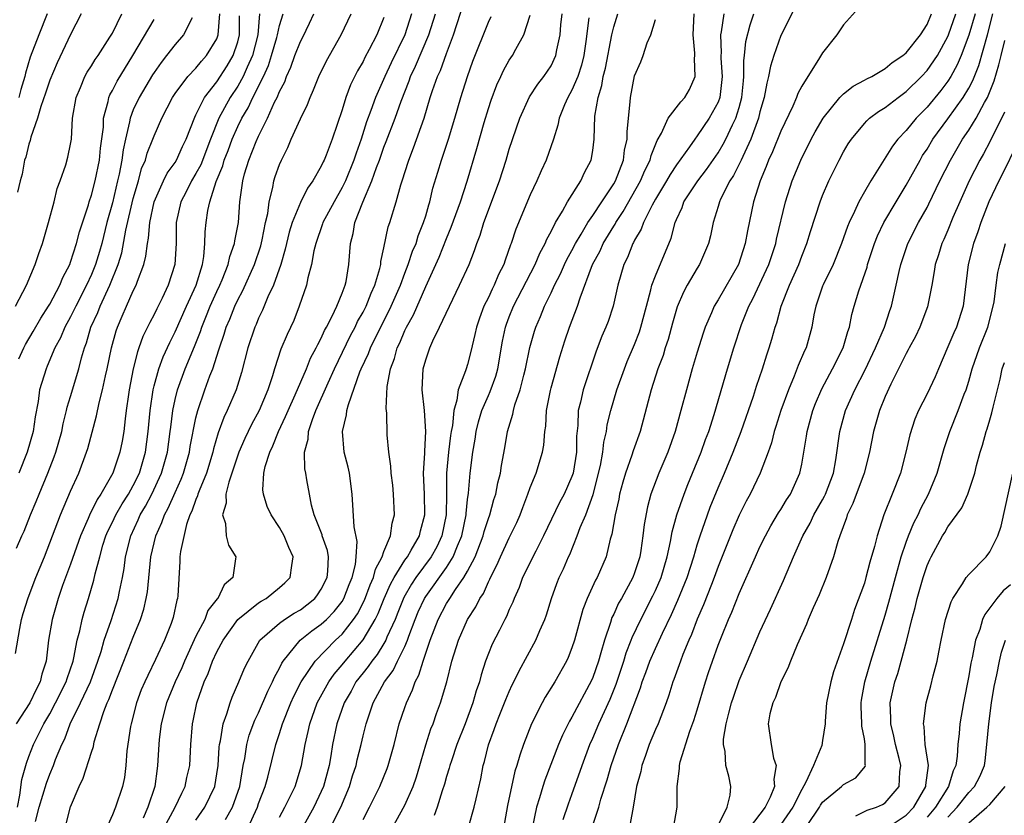
# Model space of a CAD drawing. Units: inches. Extents: x 2664000 to 2667000, y 1560000 to 1561272.
# Drawn here: x 2664800 to 2664894, y 1560650 to 1560726 of the extents above; entities that cross this region are included whole.
import ezdxf

# ---------------------------------------------------------------- set-up
doc = ezdxf.new("R2010")
doc.units = ezdxf.units.IN
doc.header["$MEASUREMENT"] = 0
doc.layers.add('LD26641560_2ft', color=153, linetype='Continuous')

msp = doc.modelspace()

# ---------------------------------------------------------------- linework, layer by layer
at = {"layer": 'LD26641560_2ft'}
for points, elevation in [([(2664817, 1560649.766), (2664817.852, 1560651), (2664818.794, 1560653), (2664819, 1560654.197), (2664819.121, 1560655), (2664819.234, 1560656.766), (2664819.267, 1560657), (2664819.356, 1560657.356), (2664819.597, 1560659), (2664819.96, 1560659.96), (2664820.263, 1560661), (2664820.458, 1560661.542), (2664821.112, 1560663), (2664821.663, 1560664.337), (2664821.99, 1560665), (2664823.12, 1560667), (2664825, 1560668.645), (2664825.493, 1560669), (2664826.416, 1560669.584), (2664827, 1560669.923), (2664827.617, 1560670.383), (2664828.373, 1560671), (2664828.649, 1560671.351), (2664829, 1560671.874), (2664829.564, 1560673), (2664829.625, 1560673.625), (2664829.687, 1560675), (2664829.584, 1560675.584), (2664829.099, 1560677), (2664829.083, 1560677.083), (2664828.329, 1560679), (2664828.059, 1560679.941), (2664827.884, 1560681), (2664827.625, 1560682.375), (2664827.525, 1560683), (2664827.427, 1560683.427), (2664827.384, 1560685), (2664827.731, 1560686.269), (2664827.767, 1560687), (2664828.153, 1560688.153), (2664828.495, 1560689), (2664829.655, 1560691.655), (2664830.265, 1560693), (2664831.806, 1560696.194), (2664832.237, 1560697), (2664832.477, 1560697.523), (2664833, 1560698.431), (2664833.29, 1560699), (2664833.766, 1560700.234), (2664834.121, 1560701), (2664834.603, 1560702.603), (2664834.688, 1560703), (2664834.709, 1560703.291), (2664835, 1560704.599), (2664835.408, 1560706.592), (2664835.555, 1560707), (2664836.166, 1560709), (2664836.609, 1560710.61), (2664836.819, 1560711.181), (2664837, 1560711.819), (2664837.369, 1560713), (2664837.844, 1560714.156), (2664838.842, 1560717), (2664839.435, 1560719), (2664839.643, 1560719.643), (2664840.129, 1560721), (2664840.418, 1560721.582), (2664841, 1560723.204), (2664841.672, 1560725), (2664843, 1560729.16)], 8768), ([(2664875.032, 1560729), (2664873, 1560724.942), (2664872.328, 1560723), (2664872.008, 1560721.992), (2664871.833, 1560721), (2664871.653, 1560720.347), (2664871.409, 1560719), (2664871, 1560717.619), (2664870.854, 1560717), (2664870.126, 1560715), (2664869.35, 1560713.35), (2664869.202, 1560713), (2664868.484, 1560711.516), (2664868.133, 1560711), (2664867.238, 1560709.238), (2664867.133, 1560709), (2664867, 1560708.536), (2664866.509, 1560707), (2664866.251, 1560705.749), (2664866.064, 1560705), (2664865.226, 1560703), (2664865, 1560702.64), (2664864.045, 1560701), (2664863.674, 1560700.326), (2664863.079, 1560698.921), (2664862.633, 1560697.367), (2664862.207, 1560695.793), (2664861.938, 1560695), (2664861.722, 1560694.278), (2664861.227, 1560693), (2664860.58, 1560691), (2664859.522, 1560687), (2664858.847, 1560685.153), (2664858.724, 1560684.724), (2664858.118, 1560683), (2664857.869, 1560682.131), (2664857.57, 1560681), (2664857.482, 1560680.518), (2664857.135, 1560679), (2664856.835, 1560677.165), (2664856.672, 1560676.672), (2664856.281, 1560675), (2664855.406, 1560673), (2664855.253, 1560672.747), (2664854.454, 1560671), (2664854.05, 1560669.95), (2664853.246, 1560667), (2664853, 1560666.261), (2664852.645, 1560665.355), (2664852.47, 1560665), (2664851.354, 1560663), (2664850.452, 1560661.548), (2664850.152, 1560661), (2664849.139, 1560659), (2664848.36, 1560657), (2664847.998, 1560656.002), (2664847.725, 1560655), (2664847.545, 1560654.455), (2664846.844, 1560651.156), (2664846.435, 1560649)], 8748), ([(2664799.72, 1560699), (2664800.768, 1560701), (2664801.604, 1560703), (2664801.951, 1560704.049), (2664802.297, 1560705), (2664802.891, 1560707), (2664803.42, 1560709), (2664803.723, 1560710.277), (2664804.002, 1560711), (2664804.537, 1560712.537), (2664804.742, 1560713.258), (2664805, 1560714.522), (2664805.074, 1560715), (2664805.191, 1560717), (2664805.523, 1560719), (2664805.94, 1560719.94), (2664806.376, 1560721), (2664806.593, 1560721.407), (2664807, 1560722.019), (2664807.366, 1560722.634), (2664807.629, 1560723), (2664808.764, 1560724.765), (2664809, 1560725.165), (2664809.894, 1560727)], 8792), ([(2664799.738, 1560665.738), (2664800.135, 1560668.135), (2664800.302, 1560669), (2664800.453, 1560669.547), (2664800.926, 1560671.074), (2664801.682, 1560673), (2664802.493, 1560675), (2664804.032, 1560679), (2664805, 1560681.265), (2664805.792, 1560683), (2664806.527, 1560685), (2664806.641, 1560685.359), (2664807.494, 1560688.506), (2664807.723, 1560689.724), (2664808.062, 1560691), (2664808.341, 1560692.341), (2664808.504, 1560693), (2664808.912, 1560695), (2664809.353, 1560696.647), (2664809.478, 1560697), (2664809.951, 1560698.049), (2664810.347, 1560699), (2664811, 1560700.458), (2664811.272, 1560701), (2664811.402, 1560701.402), (2664812.009, 1560703), (2664812.211, 1560703.789), (2664812.357, 1560705), (2664812.472, 1560705.528), (2664812.594, 1560707), (2664813.01, 1560709), (2664813.882, 1560711), (2664814.245, 1560711.755), (2664815, 1560712.771), (2664815.139, 1560713), (2664815.72, 1560714.28), (2664816.078, 1560715), (2664816.883, 1560717.117), (2664817, 1560717.316), (2664817.833, 1560719), (2664819, 1560720.475), (2664819.984, 1560722.016), (2664820.562, 1560723), (2664821, 1560724.309), (2664821.182, 1560725), (2664821.187, 1560726.813)], 8784), ([(2664823.085, 1560727), (2664822.92, 1560725), (2664822.416, 1560723), (2664821.897, 1560721.897), (2664821.514, 1560721), (2664821, 1560720.079), (2664820.288, 1560719), (2664819.186, 1560717), (2664818.38, 1560715), (2664817.454, 1560712.546), (2664817, 1560711.707), (2664816.569, 1560711), (2664816.057, 1560709.943), (2664815.559, 1560709), (2664815.115, 1560707), (2664815.108, 1560705), (2664814.983, 1560703), (2664814.338, 1560701), (2664813.762, 1560699.762), (2664813.252, 1560698.748), (2664813, 1560698.21), (2664812.581, 1560697.419), (2664811.921, 1560696.08), (2664811.546, 1560695), (2664811.39, 1560694.61), (2664810.979, 1560693), (2664810.606, 1560691), (2664810.528, 1560690.528), (2664810.332, 1560689), (2664810.213, 1560688.213), (2664810.083, 1560687), (2664809.929, 1560686.071), (2664809.716, 1560685), (2664809.05, 1560683), (2664807.896, 1560681), (2664807.528, 1560680.472), (2664807, 1560679.376), (2664806.861, 1560679.139), (2664806.675, 1560678.675), (2664805.937, 1560677), (2664805, 1560674.291), (2664804.236, 1560672.236), (2664803.803, 1560671), (2664803.222, 1560669), (2664802.894, 1560667), (2664802.655, 1560665), (2664802.262, 1560663.737), (2664802.102, 1560663), (2664801.708, 1560662.292), (2664801.086, 1560661), (2664799.775, 1560659)], 8782), ([(2664799.827, 1560675.827), (2664800.331, 1560677), (2664800.543, 1560677.457), (2664801.159, 1560679), (2664801.708, 1560680.292), (2664801.989, 1560681), (2664802.823, 1560683), (2664803.442, 1560684.558), (2664803.59, 1560685), (2664804.157, 1560687), (2664804.287, 1560687.713), (2664804.619, 1560689), (2664804.681, 1560689.319), (2664805, 1560690.343), (2664805.791, 1560693), (2664806.037, 1560694.037), (2664806.318, 1560695), (2664806.517, 1560695.483), (2664806.945, 1560697), (2664807.601, 1560698.399), (2664807.827, 1560699), (2664808.771, 1560701), (2664809.564, 1560703), (2664809.891, 1560704.109), (2664810.294, 1560706.294), (2664811, 1560709.324), (2664811.488, 1560711), (2664811.803, 1560712.197), (2664812.161, 1560713), (2664812.332, 1560713.668), (2664812.886, 1560715), (2664813, 1560715.316), (2664813.732, 1560717), (2664814.753, 1560719), (2664815, 1560719.367), (2664816.237, 1560721), (2664817, 1560721.803), (2664817.529, 1560722.471), (2664818.021, 1560723), (2664819, 1560724.622), (2664819.141, 1560725), (2664819.275, 1560727)], 8786), ([(2664799.908, 1560651), (2664800.152, 1560652.151), (2664800.334, 1560653.666), (2664800.77, 1560655.23), (2664801, 1560655.856), (2664801.438, 1560657), (2664801.851, 1560657.851), (2664802.432, 1560659), (2664803, 1560659.954), (2664803.566, 1560661), (2664804.568, 1560663), (2664804.657, 1560663.343), (2664805.235, 1560665), (2664805.319, 1560665.319), (2664805.641, 1560667), (2664805.888, 1560667.888), (2664806.12, 1560669), (2664806.314, 1560669.686), (2664806.726, 1560671), (2664807.237, 1560672.763), (2664807.361, 1560673.361), (2664807.787, 1560675), (2664808.102, 1560676.102), (2664808.384, 1560677), (2664808.566, 1560677.434), (2664809, 1560678.31), (2664809.322, 1560679), (2664809.933, 1560680.067), (2664810.533, 1560681), (2664811, 1560681.823), (2664811.584, 1560683), (2664812.171, 1560685), (2664812.437, 1560687), (2664812.623, 1560689), (2664812.914, 1560691), (2664813, 1560691.352), (2664813.445, 1560693), (2664813.86, 1560694.14), (2664814.488, 1560695.512), (2664815, 1560696.529), (2664816.087, 1560699), (2664817.022, 1560701.021), (2664817.618, 1560703), (2664817.766, 1560703.766), (2664817.868, 1560705), (2664817.884, 1560706.116), (2664817.985, 1560707), (2664818.148, 1560708.148), (2664818.327, 1560709), (2664818.933, 1560710.933), (2664819.574, 1560712.426), (2664819.717, 1560713), (2664820.081, 1560713.919), (2664820.466, 1560715), (2664821, 1560716.214), (2664821.387, 1560717), (2664821.995, 1560718.005), (2664822.452, 1560719), (2664823.458, 1560721), (2664823.943, 1560722.057), (2664824.247, 1560723), (2664824.738, 1560724.738), (2664824.809, 1560725), (2664825, 1560725.895), (2664825.341, 1560727)], 8780), ([(2664806.023, 1560727), (2664805, 1560725.018), (2664803.704, 1560722.296), (2664803, 1560720.637), (2664802.591, 1560719.409), (2664802.138, 1560718.138), (2664801.826, 1560717), (2664801.195, 1560715.195), (2664801.127, 1560714.872), (2664801, 1560714.522), (2664800.713, 1560713.287), (2664800.598, 1560713), (2664800.352, 1560711.648), (2664800.161, 1560711), (2664799.918, 1560709.917)], 8794), ([(2664802.749, 1560727), (2664801.945, 1560725), (2664801.143, 1560722.857), (2664800.684, 1560721.316), (2664800.626, 1560721), (2664800.24, 1560719.76), (2664800.058, 1560719)], 8796), ([(2664801.631, 1560649.631), (2664801.995, 1560651), (2664802.684, 1560653.316), (2664803, 1560654.161), (2664803.353, 1560655), (2664803.566, 1560655.566), (2664804.162, 1560657), (2664804.442, 1560657.558), (2664804.964, 1560659), (2664805.95, 1560661), (2664806.898, 1560663), (2664807.616, 1560665), (2664807.921, 1560665.921), (2664808.223, 1560667), (2664808.878, 1560668.877), (2664809.544, 1560671), (2664809.667, 1560671.667), (2664809.954, 1560673), (2664810.118, 1560673.882), (2664810.257, 1560675), (2664810.76, 1560677), (2664811.474, 1560678.525), (2664811.671, 1560679), (2664812.167, 1560679.833), (2664812.784, 1560681), (2664813.712, 1560683), (2664814.267, 1560685), (2664814.544, 1560687), (2664814.582, 1560687.418), (2664814.785, 1560689), (2664815, 1560690.043), (2664815.231, 1560691), (2664815.978, 1560693), (2664816.868, 1560695.132), (2664817.43, 1560696.57), (2664817.559, 1560697), (2664817.934, 1560697.934), (2664818.373, 1560699), (2664819, 1560700.388), (2664819.294, 1560701), (2664819.512, 1560701.512), (2664820.093, 1560703), (2664820.241, 1560703.759), (2664820.705, 1560705), (2664820.733, 1560705.267), (2664821.077, 1560707), (2664821.21, 1560709), (2664821.478, 1560711), (2664821.661, 1560711.661), (2664822.079, 1560713), (2664822.77, 1560714.77), (2664823, 1560715.29), (2664823.854, 1560717), (2664824.528, 1560718.528), (2664824.772, 1560719), (2664825, 1560719.553), (2664825.5, 1560720.5), (2664825.671, 1560721), (2664826.093, 1560721.907), (2664826.481, 1560723), (2664827, 1560724.352), (2664827.225, 1560724.775), (2664827.888, 1560726.112), (2664828.295, 1560727)], 8778), ([(2664804.577, 1560649.423), (2664805, 1560651.034), (2664805.809, 1560653), (2664806.211, 1560653.789), (2664807, 1560656.276), (2664807.185, 1560656.815), (2664807.271, 1560657.271), (2664807.789, 1560659), (2664808.169, 1560660.169), (2664808.511, 1560661), (2664808.675, 1560661.325), (2664809, 1560662.244), (2664810.103, 1560665), (2664811, 1560667.299), (2664811.691, 1560669), (2664812.013, 1560669.987), (2664812.239, 1560671), (2664812.358, 1560671.642), (2664812.69, 1560675), (2664813.15, 1560677), (2664813.732, 1560678.268), (2664813.977, 1560679), (2664814.343, 1560679.657), (2664815, 1560681.162), (2664815.576, 1560682.424), (2664815.798, 1560683), (2664816.376, 1560685), (2664816.457, 1560685.543), (2664817, 1560688.296), (2664817.167, 1560689), (2664817.849, 1560691), (2664818.337, 1560692.337), (2664818.605, 1560693), (2664819.198, 1560694.802), (2664819.244, 1560695), (2664819.697, 1560696.303), (2664819.896, 1560697), (2664820.234, 1560697.766), (2664820.718, 1560699), (2664821, 1560699.599), (2664821.497, 1560700.503), (2664822.608, 1560703), (2664823.214, 1560704.786), (2664823.347, 1560705.347), (2664823.672, 1560707), (2664823.872, 1560707.872), (2664824.003, 1560709), (2664824.367, 1560710.367), (2664824.468, 1560711), (2664824.595, 1560711.405), (2664825, 1560712.563), (2664825.187, 1560713), (2664825.794, 1560714.205), (2664826.132, 1560715), (2664827, 1560716.935), (2664827.674, 1560718.326), (2664827.924, 1560719), (2664828.267, 1560719.733), (2664828.779, 1560721), (2664829.507, 1560722.493), (2664830.919, 1560725), (2664831.852, 1560727)], 8776), ([(2664837.652, 1560727), (2664837.004, 1560725), (2664835.689, 1560722.31), (2664835.074, 1560721), (2664834.184, 1560719), (2664833.739, 1560717.739), (2664833.335, 1560716.664), (2664832.822, 1560715), (2664832.334, 1560713.666), (2664832.128, 1560713), (2664831.312, 1560711), (2664831, 1560710.351), (2664830.228, 1560709), (2664829.163, 1560707), (2664829.13, 1560706.87), (2664828.476, 1560705), (2664828.298, 1560704.298), (2664828.077, 1560703), (2664827.727, 1560701.727), (2664827.582, 1560701), (2664826.893, 1560699), (2664826.36, 1560697.64), (2664825.722, 1560696.278), (2664825.134, 1560694.866), (2664824.524, 1560693), (2664824.328, 1560692.328), (2664823.879, 1560691), (2664823.044, 1560689), (2664822.328, 1560687.672), (2664821.685, 1560686.315), (2664821.111, 1560685), (2664820.444, 1560683), (2664820.141, 1560682.141), (2664819.871, 1560681), (2664819.887, 1560680.113), (2664819.55, 1560679), (2664819.825, 1560678.175), (2664819.901, 1560677), (2664820.12, 1560676.12), (2664820.807, 1560675), (2664820.798, 1560674.798), (2664820.52, 1560673), (2664819.688, 1560672.312), (2664819.082, 1560671), (2664819.038, 1560670.962), (2664818.149, 1560669.851), (2664817.857, 1560669), (2664817, 1560667.397), (2664815.893, 1560665), (2664815.641, 1560664.359), (2664815.022, 1560663), (2664814.197, 1560661), (2664813.677, 1560659), (2664813.481, 1560657.481), (2664813.435, 1560657), (2664813.329, 1560655), (2664813.274, 1560654.726), (2664813.075, 1560653), (2664812.4, 1560651), (2664811.953, 1560649.953)], 8772), ([(2664813.941, 1560649), (2664815.007, 1560651), (2664815.636, 1560652.364), (2664815.98, 1560653), (2664816.144, 1560653.856), (2664816.41, 1560655), (2664816.508, 1560657), (2664816.663, 1560659), (2664816.732, 1560659.268), (2664817.09, 1560661), (2664817.798, 1560663), (2664818.173, 1560663.826), (2664818.588, 1560665), (2664819, 1560665.872), (2664819.609, 1560667), (2664821.019, 1560668.981), (2664823, 1560670.571), (2664823.258, 1560670.741), (2664823.728, 1560671), (2664825, 1560672.036), (2664825.51, 1560672.49), (2664826.018, 1560673), (2664826.171, 1560674.171), (2664826.316, 1560675), (2664825.888, 1560675.888), (2664825.437, 1560677), (2664825, 1560677.787), (2664824.195, 1560679), (2664823.809, 1560679.809), (2664823.457, 1560681), (2664823.405, 1560681.405), (2664823.509, 1560683), (2664823.633, 1560683.633), (2664824.067, 1560685), (2664824.378, 1560685.622), (2664824.899, 1560687), (2664825.585, 1560688.415), (2664825.818, 1560689), (2664826.496, 1560690.496), (2664827.583, 1560693), (2664827.985, 1560694.015), (2664828.522, 1560695), (2664828.66, 1560695.34), (2664829, 1560695.944), (2664829.318, 1560696.683), (2664829.5, 1560697), (2664830.049, 1560698.05), (2664830.48, 1560699), (2664831, 1560700.238), (2664831.29, 1560701), (2664831.374, 1560701.374), (2664831.64, 1560703), (2664831.786, 1560705), (2664832.045, 1560705.955), (2664832.228, 1560707), (2664832.969, 1560708.969), (2664833.834, 1560711), (2664834.275, 1560712.276), (2664834.565, 1560713), (2664835, 1560714.23), (2664835.225, 1560714.775), (2664836.071, 1560717), (2664836.635, 1560718.635), (2664837.411, 1560720.589), (2664837.543, 1560721), (2664838.021, 1560721.979), (2664839.311, 1560725), (2664839.922, 1560727)], 8770), ([(2664821.971, 1560649), (2664822.884, 1560651), (2664823, 1560651.348), (2664823.639, 1560653), (2664823.89, 1560653.89), (2664824.645, 1560657), (2664825, 1560658.079), (2664825.28, 1560659), (2664826.081, 1560661), (2664826.365, 1560661.635), (2664827.072, 1560663), (2664828.425, 1560665), (2664830.368, 1560667), (2664831, 1560667.595), (2664832.1, 1560669), (2664832.462, 1560669.538), (2664833.155, 1560670.845), (2664833.686, 1560672.314), (2664833.999, 1560673), (2664834.182, 1560673.818), (2664834.827, 1560675), (2664835, 1560675.503), (2664835.641, 1560677), (2664835.78, 1560678.22), (2664836.016, 1560679), (2664835.925, 1560681), (2664835.841, 1560681.841), (2664835.697, 1560683), (2664835.669, 1560683.669), (2664835.471, 1560685), (2664835.324, 1560686.676), (2664835.266, 1560688.734), (2664835.211, 1560689.211), (2664835.302, 1560691.302), (2664835.613, 1560693), (2664836.01, 1560693.99), (2664836.267, 1560695), (2664836.518, 1560695.482), (2664837, 1560696.653), (2664837.167, 1560697), (2664837.831, 1560698.169), (2664839, 1560700.875), (2664840.296, 1560703.704), (2664841, 1560705.495), (2664841.447, 1560706.553), (2664842.317, 1560709), (2664842.979, 1560710.978), (2664843.903, 1560714.097), (2664844.605, 1560716.605), (2664845, 1560717.932), (2664845.263, 1560718.737), (2664845.8, 1560720.2), (2664846.185, 1560721), (2664846.434, 1560721.566), (2664847, 1560722.552), (2664847.306, 1560723), (2664847.627, 1560723.627), (2664848.391, 1560725), (2664849, 1560726.884)], 8764), ([(2664825, 1560650.052), (2664825.511, 1560651), (2664826.028, 1560652.028), (2664826.494, 1560653), (2664827.106, 1560655), (2664827.449, 1560657), (2664827.744, 1560658.255), (2664827.89, 1560659), (2664828.623, 1560661), (2664829.727, 1560663), (2664830.251, 1560663.75), (2664831, 1560664.633), (2664831.282, 1560665), (2664833, 1560667.036), (2664834.166, 1560669), (2664834.446, 1560669.554), (2664835.038, 1560671), (2664835.624, 1560672.376), (2664835.973, 1560673), (2664837, 1560674.665), (2664837.243, 1560675), (2664837.612, 1560675.612), (2664838.408, 1560677), (2664838.511, 1560677.489), (2664838.93, 1560679), (2664838.899, 1560681), (2664838.804, 1560683), (2664838.911, 1560684.911), (2664838.906, 1560685.094), (2664839.025, 1560687), (2664838.888, 1560689), (2664838.672, 1560691), (2664838.772, 1560693), (2664839, 1560693.858), (2664839.379, 1560695), (2664839.671, 1560695.671), (2664840.335, 1560697), (2664841.271, 1560699), (2664842.247, 1560701), (2664843.146, 1560703), (2664843.673, 1560704.327), (2664843.888, 1560705), (2664844.203, 1560705.797), (2664844.567, 1560707), (2664846.057, 1560711), (2664846.696, 1560713), (2664847, 1560714.046), (2664848.003, 1560717), (2664848.936, 1560719.064), (2664849.73, 1560720.27), (2664850.309, 1560721), (2664851, 1560722.022), (2664851.465, 1560723), (2664851.552, 1560723.552), (2664851.859, 1560725), (2664851.943, 1560725.943), (2664852.067, 1560727)], 8762), ([(2664829.855, 1560649), (2664830.869, 1560651), (2664831.706, 1560653), (2664832.001, 1560653.999), (2664832.334, 1560655), (2664832.448, 1560655.552), (2664832.816, 1560657), (2664833, 1560657.832), (2664833.288, 1560659), (2664833.981, 1560661), (2664835.062, 1560663), (2664835.892, 1560664.108), (2664836.306, 1560665), (2664837, 1560666.408), (2664837.252, 1560667), (2664837.381, 1560667.381), (2664837.991, 1560669), (2664838.293, 1560669.708), (2664838.877, 1560671), (2664839, 1560671.194), (2664841, 1560673.971), (2664841.642, 1560675), (2664842.029, 1560676.029), (2664842.443, 1560677), (2664842.861, 1560679), (2664842.863, 1560679.137), (2664843, 1560680.465), (2664843.081, 1560681.081), (2664843.244, 1560683), (2664843.504, 1560685), (2664843.734, 1560686.266), (2664843.842, 1560687), (2664844.068, 1560687.932), (2664844.388, 1560689), (2664845, 1560690.436), (2664845.179, 1560690.821), (2664845.703, 1560692.297), (2664845.893, 1560693), (2664846.357, 1560695.643), (2664846.638, 1560697), (2664846.727, 1560697.273), (2664847, 1560697.976), (2664847.413, 1560699), (2664849.486, 1560703), (2664849.924, 1560704.076), (2664850.439, 1560705), (2664850.59, 1560705.41), (2664851, 1560706.149), (2664851.434, 1560707), (2664852.107, 1560708.107), (2664852.588, 1560709), (2664853.837, 1560711), (2664854.205, 1560711.795), (2664854.848, 1560713), (2664855, 1560713.915), (2664855.143, 1560715), (2664855.194, 1560717.194), (2664855.496, 1560719), (2664855.873, 1560720.127), (2664856.003, 1560721), (2664856.208, 1560721.792), (2664856.831, 1560725), (2664857, 1560725.748), (2664857.394, 1560727)], 8758), ([(2664835.79, 1560649), (2664837, 1560651.208), (2664837.793, 1560653), (2664838.103, 1560653.897), (2664838.442, 1560655), (2664838.551, 1560655.449), (2664839.016, 1560656.984), (2664839.497, 1560658.503), (2664839.702, 1560659), (2664840.034, 1560659.966), (2664840.427, 1560661), (2664841.008, 1560663), (2664841.514, 1560665), (2664842.128, 1560667), (2664842.993, 1560669), (2664843.8, 1560670.2), (2664844.18, 1560671), (2664844.523, 1560671.477), (2664845, 1560672.598), (2664845.144, 1560672.856), (2664845.197, 1560673), (2664845.81, 1560674.19), (2664846.157, 1560675), (2664847, 1560676.803), (2664847.72, 1560678.28), (2664848.042, 1560679), (2664848.293, 1560679.707), (2664848.787, 1560681), (2664849, 1560681.639), (2664849.563, 1560683), (2664850.193, 1560685), (2664850.314, 1560685.686), (2664850.402, 1560687), (2664850.492, 1560687.508), (2664850.552, 1560689), (2664850.934, 1560690.934), (2664851, 1560691.188), (2664851.84, 1560694.16), (2664852.325, 1560695.675), (2664852.778, 1560697), (2664853.543, 1560699), (2664853.792, 1560699.792), (2664854.984, 1560702.984), (2664855.694, 1560704.306), (2664855.986, 1560705), (2664857, 1560706.676), (2664857.131, 1560706.869), (2664857.192, 1560707), (2664857.919, 1560708.081), (2664859.58, 1560711), (2664859.992, 1560712.008), (2664860.494, 1560713), (2664860.579, 1560713.421), (2664861.145, 1560714.855), (2664861.561, 1560715.561), (2664862.224, 1560717), (2664863.424, 1560718.576), (2664863.816, 1560719), (2664864.245, 1560719.755), (2664864.784, 1560721), (2664864.719, 1560722.719), (2664864.757, 1560723), (2664864.757, 1560723.243), (2664864.605, 1560725), (2664864.693, 1560727)], 8754), ([(2664867.538, 1560727), (2664867.281, 1560725.281), (2664867.215, 1560725), (2664867.274, 1560723.274), (2664867.252, 1560723), (2664867.255, 1560722.745), (2664867.393, 1560721), (2664867.165, 1560719), (2664867, 1560718.553), (2664866.132, 1560717), (2664865, 1560715.31), (2664864.761, 1560715), (2664864.254, 1560714.254), (2664863, 1560712.522), (2664862.393, 1560711.607), (2664862.064, 1560711), (2664861, 1560709.257), (2664860.676, 1560708.676), (2664859.848, 1560707), (2664859.637, 1560706.363), (2664859, 1560705.315), (2664858.9, 1560705.1), (2664858.832, 1560705), (2664858.328, 1560703.672), (2664857.978, 1560703), (2664857.392, 1560701), (2664856.941, 1560699), (2664856.458, 1560697.542), (2664856.248, 1560697), (2664855.869, 1560696.131), (2664855.312, 1560694.688), (2664854.072, 1560691), (2664853.813, 1560689.813), (2664853.6, 1560689), (2664853.562, 1560687.561), (2664853.448, 1560686.552), (2664853.426, 1560685), (2664853.106, 1560683), (2664853, 1560682.674), (2664852.264, 1560681), (2664851.812, 1560680.188), (2664850.293, 1560677), (2664849.528, 1560675.528), (2664848.277, 1560673), (2664847.94, 1560672.06), (2664847.461, 1560671), (2664847.343, 1560670.657), (2664847, 1560669.935), (2664846.732, 1560669.268), (2664846.576, 1560669), (2664846.05, 1560667.95), (2664845.364, 1560666.636), (2664845, 1560665.717), (2664844.736, 1560665), (2664844.313, 1560663.687), (2664844.149, 1560663), (2664843.845, 1560662.155), (2664843.518, 1560661), (2664842.769, 1560659), (2664841.993, 1560657), (2664841.458, 1560655.458), (2664841.313, 1560655), (2664841.257, 1560654.743), (2664841, 1560653.941), (2664840.801, 1560653.199), (2664840.577, 1560652.577), (2664840.082, 1560651), (2664839.799, 1560650.2)], 8752), ([(2664843.103, 1560649.103), (2664843.652, 1560651), (2664843.819, 1560651.818), (2664844.267, 1560653.733), (2664844.5, 1560655), (2664844.624, 1560655.376), (2664845.018, 1560656.982), (2664845.557, 1560658.443), (2664845.742, 1560659), (2664846.111, 1560659.889), (2664846.671, 1560661.329), (2664847, 1560662.097), (2664847.288, 1560662.712), (2664847.442, 1560663), (2664847.932, 1560664.068), (2664849.542, 1560667), (2664849.929, 1560667.929), (2664850.416, 1560669), (2664850.571, 1560669.429), (2664851.052, 1560671), (2664851.558, 1560672.442), (2664851.782, 1560673), (2664852.177, 1560673.823), (2664852.679, 1560675), (2664852.786, 1560675.214), (2664853.513, 1560677), (2664853.803, 1560677.803), (2664854.317, 1560679), (2664855.047, 1560680.953), (2664855.734, 1560683.734), (2664855.952, 1560685), (2664856.043, 1560685.957), (2664856.3, 1560687), (2664856.38, 1560687.62), (2664856.71, 1560689), (2664857.304, 1560691), (2664858.017, 1560693), (2664858.29, 1560693.71), (2664859, 1560695.33), (2664859.461, 1560696.539), (2664859.612, 1560697), (2664860.13, 1560699), (2664860.561, 1560700.561), (2664860.654, 1560701), (2664861, 1560701.916), (2664862.497, 1560705.503), (2664862.879, 1560707), (2664863, 1560707.292), (2664863.541, 1560708.459), (2664863.726, 1560709), (2664865.04, 1560711), (2664865.894, 1560712.105), (2664867, 1560713.69), (2664867.489, 1560714.511), (2664867.731, 1560715), (2664868.362, 1560716.362), (2664868.679, 1560717), (2664869, 1560718.027), (2664869.269, 1560719), (2664869.412, 1560720.588), (2664869.471, 1560721), (2664869.453, 1560722.547), (2664869.521, 1560723), (2664869.642, 1560724.358), (2664870.056, 1560725.944), (2664870.416, 1560727)], 8750), ([(2664880.45, 1560727.55), (2664879, 1560725.953), (2664878.372, 1560725), (2664877, 1560723.267), (2664876.614, 1560722.614), (2664875.572, 1560721), (2664875, 1560720.069), (2664874.635, 1560719.365), (2664874.507, 1560719), (2664874.148, 1560718.148), (2664873, 1560715.754), (2664872.206, 1560713.794), (2664871.829, 1560713), (2664871.61, 1560712.391), (2664871.015, 1560711), (2664870.378, 1560709), (2664869.794, 1560706.206), (2664869.598, 1560705), (2664868.953, 1560703), (2664867, 1560699.609), (2664866.63, 1560699), (2664866.374, 1560698.374), (2664865.767, 1560697), (2664865.572, 1560696.428), (2664865, 1560694.594), (2664864.525, 1560693), (2664863.953, 1560691), (2664863.438, 1560689), (2664862.897, 1560687), (2664862.166, 1560685), (2664861.312, 1560683), (2664860.57, 1560681), (2664860.226, 1560679.774), (2664859.906, 1560678.094), (2664859.785, 1560677), (2664859.586, 1560675.586), (2664859.486, 1560675), (2664859, 1560673.454), (2664858.831, 1560673), (2664857.738, 1560671), (2664857.466, 1560670.534), (2664857, 1560669.495), (2664856.83, 1560669.17), (2664856.69, 1560668.689), (2664856.108, 1560667), (2664855.782, 1560665.782), (2664855.539, 1560665), (2664855, 1560663.435), (2664854.868, 1560663.132), (2664853, 1560659.627), (2664852.758, 1560659.242), (2664852.09, 1560657.91), (2664851.712, 1560657), (2664850.398, 1560653.601), (2664850.209, 1560653), (2664849.895, 1560651.895), (2664849.604, 1560651), (2664849.19, 1560649)], 8746), ([(2664852.174, 1560649.826), (2664852.67, 1560651.33), (2664853, 1560652.22), (2664853.976, 1560655), (2664854.723, 1560657), (2664855, 1560657.61), (2664855.582, 1560659), (2664856.653, 1560661.347), (2664857.223, 1560662.777), (2664857.954, 1560665), (2664858.193, 1560665.807), (2664858.675, 1560667), (2664858.756, 1560667.244), (2664859.603, 1560669), (2664860.759, 1560671.241), (2664861, 1560671.756), (2664861.531, 1560673), (2664862.127, 1560675), (2664862.448, 1560676.448), (2664862.606, 1560677.394), (2664863.05, 1560679), (2664863.747, 1560681), (2664864.094, 1560681.906), (2664864.554, 1560683), (2664865.364, 1560685), (2664865.789, 1560686.211), (2664866.094, 1560687), (2664866.621, 1560688.621), (2664867.894, 1560693), (2664868.498, 1560695), (2664869.235, 1560697.235), (2664869.937, 1560699), (2664870.308, 1560699.692), (2664871.859, 1560703), (2664872.133, 1560703.867), (2664872.521, 1560705), (2664872.594, 1560705.406), (2664873.461, 1560709), (2664874.095, 1560711), (2664874.907, 1560713), (2664875.913, 1560715), (2664876.293, 1560715.707), (2664877.042, 1560717), (2664878.658, 1560719), (2664879, 1560719.348), (2664879.92, 1560720.079), (2664881, 1560720.633), (2664881.227, 1560720.772), (2664881.703, 1560721), (2664883, 1560721.755), (2664883.671, 1560722.329), (2664884.692, 1560723), (2664885, 1560723.264), (2664886.382, 1560725), (2664887, 1560725.99), (2664887.411, 1560727)], 8744), ([(2664854.433, 1560647.567), (2664855.581, 1560651), (2664855.779, 1560651.779), (2664856.371, 1560653.629), (2664856.755, 1560655), (2664857.456, 1560657), (2664858.266, 1560659), (2664859.565, 1560662.435), (2664859.737, 1560663), (2664860.089, 1560663.911), (2664860.473, 1560665), (2664861, 1560666.206), (2664861.67, 1560667.67), (2664862.541, 1560669.459), (2664863.155, 1560670.845), (2664864.018, 1560673), (2664864.674, 1560675), (2664865, 1560676.14), (2664865.272, 1560677), (2664865.964, 1560679), (2664866.25, 1560679.75), (2664867, 1560681.599), (2664867.611, 1560683), (2664868.442, 1560685), (2664869.205, 1560687), (2664870.381, 1560690.381), (2664870.677, 1560691.323), (2664871.25, 1560693), (2664871.66, 1560694.34), (2664871.897, 1560695), (2664872.154, 1560695.847), (2664872.465, 1560697), (2664872.61, 1560697.39), (2664873.031, 1560699), (2664873.822, 1560701), (2664874.717, 1560703), (2664875, 1560703.778), (2664875.495, 1560705), (2664875.847, 1560706.153), (2664876.774, 1560709), (2664877, 1560709.598), (2664877.598, 1560711), (2664878.574, 1560713), (2664879, 1560713.788), (2664879.456, 1560714.544), (2664879.758, 1560715), (2664881, 1560716.499), (2664881.231, 1560716.768), (2664881.495, 1560717), (2664882.346, 1560717.654), (2664883, 1560718.045), (2664884.226, 1560719), (2664885, 1560719.55), (2664886.473, 1560721), (2664887, 1560721.562), (2664887.992, 1560723), (2664889, 1560724.845), (2664889.064, 1560725), (2664889.746, 1560727)], 8742), ([(2664891.599, 1560727), (2664891, 1560724.974), (2664890.263, 1560723), (2664889.897, 1560722.102), (2664889.275, 1560721), (2664889, 1560720.566), (2664888.329, 1560719.671), (2664887, 1560718.07), (2664885.953, 1560717), (2664885, 1560715.824), (2664884.214, 1560715), (2664883.684, 1560714.316), (2664881.602, 1560711), (2664881, 1560709.951), (2664880.478, 1560709), (2664880.068, 1560708.068), (2664879.54, 1560707), (2664879.377, 1560706.622), (2664878.807, 1560705), (2664878.006, 1560703), (2664877.058, 1560701.058), (2664877, 1560700.913), (2664876.343, 1560699), (2664876.171, 1560698.171), (2664875.972, 1560697), (2664875.418, 1560695), (2664875.276, 1560694.724), (2664874.675, 1560693.325), (2664874.282, 1560692.282), (2664873.733, 1560691), (2664873.002, 1560689), (2664872.529, 1560687.471), (2664872.365, 1560687), (2664872.101, 1560685.899), (2664871.777, 1560685), (2664871.02, 1560683), (2664870.067, 1560681), (2664869.689, 1560680.311), (2664869.026, 1560678.974), (2664868.416, 1560677.584), (2664867.65, 1560675.65), (2664867, 1560674.058), (2664866.615, 1560673), (2664866.35, 1560672.35), (2664865.605, 1560670.396), (2664865, 1560669.013), (2664864.45, 1560667.55), (2664864.194, 1560667), (2664863.63, 1560665.63), (2664863.392, 1560665), (2664862.77, 1560663.23), (2664862.675, 1560663), (2664862.276, 1560661.724), (2664862.015, 1560661), (2664861.248, 1560659), (2664861, 1560658.439), (2664860.403, 1560657), (2664860.05, 1560655.95), (2664859.685, 1560655), (2664859.585, 1560654.415), (2664859.187, 1560653), (2664858.864, 1560651), (2664858.56, 1560649.441)], 8740), ([(2664862.721, 1560649), (2664863.085, 1560651), (2664863.063, 1560653), (2664863.286, 1560654.714), (2664863.283, 1560655), (2664863.353, 1560655.354), (2664864.291, 1560658.291), (2664864.681, 1560659.319), (2664865, 1560660.342), (2664865.784, 1560663), (2664866.083, 1560663.917), (2664866.446, 1560665), (2664867, 1560666.522), (2664867.31, 1560667.311), (2664868.001, 1560669), (2664868.303, 1560669.697), (2664869, 1560671.473), (2664870.563, 1560675), (2664871, 1560675.943), (2664871.519, 1560677), (2664872.04, 1560677.96), (2664872.793, 1560679.207), (2664873, 1560679.521), (2664873.549, 1560680.451), (2664873.914, 1560681), (2664874.823, 1560683), (2664875, 1560683.85), (2664875.208, 1560685), (2664875.463, 1560686.537), (2664875.52, 1560687), (2664876.069, 1560689), (2664876.325, 1560689.675), (2664876.921, 1560691.08), (2664877.947, 1560693), (2664878.969, 1560695), (2664879.412, 1560696.588), (2664879.573, 1560697), (2664879.794, 1560698.206), (2664880.018, 1560699), (2664880.464, 1560700.464), (2664881.253, 1560702.747), (2664881.312, 1560703), (2664881.982, 1560705), (2664882.268, 1560705.732), (2664882.874, 1560707), (2664884.037, 1560709), (2664885, 1560710.584), (2664886.327, 1560713), (2664886.579, 1560713.42), (2664887, 1560714.046), (2664887.567, 1560715), (2664889, 1560716.958), (2664890.465, 1560719), (2664891, 1560719.897), (2664891.381, 1560720.619), (2664891.945, 1560722.055), (2664892.796, 1560725), (2664893.306, 1560727)], 8738), ([(2664816.629, 1560726.629), (2664815.825, 1560725), (2664815, 1560724.057), (2664814.19, 1560723), (2664813.658, 1560722.342), (2664813, 1560721.388), (2664812.852, 1560721.148), (2664811.565, 1560719), (2664811, 1560717.803), (2664810.689, 1560717), (2664810.641, 1560716.641), (2664810.25, 1560715), (2664810.024, 1560713.976), (2664809.905, 1560713), (2664809.645, 1560711.644), (2664809.498, 1560711), (2664809, 1560708.911), (2664808.475, 1560707), (2664807.977, 1560705), (2664807.766, 1560704.234), (2664807.393, 1560703), (2664807, 1560702.04), (2664806.526, 1560701), (2664805.497, 1560699), (2664805, 1560697.985), (2664804.448, 1560697), (2664804.029, 1560695.971), (2664803.5, 1560695), (2664802.763, 1560693.237), (2664802.646, 1560693), (2664802.033, 1560691), (2664801.881, 1560689.881), (2664801.596, 1560688.404), (2664801.406, 1560687), (2664800.836, 1560685), (2664800.03, 1560683)], 8788), ([(2664800.035, 1560693.965), (2664800.515, 1560695), (2664800.682, 1560695.318), (2664801.425, 1560696.575), (2664802.146, 1560697.854), (2664802.883, 1560699), (2664803, 1560699.204), (2664803.962, 1560701), (2664804.255, 1560701.745), (2664804.918, 1560703), (2664805, 1560703.215), (2664805.572, 1560705), (2664805.865, 1560706.135), (2664806.702, 1560708.702), (2664806.783, 1560709), (2664807, 1560709.628), (2664807.348, 1560711), (2664807.763, 1560713), (2664807.874, 1560714.126), (2664808.139, 1560716.139), (2664808.165, 1560717), (2664808.597, 1560718.598), (2664808.66, 1560719), (2664808.757, 1560719.243), (2664809, 1560719.653), (2664809.447, 1560720.553), (2664810.95, 1560723), (2664813, 1560726.458)], 8790), ([(2664835, 1560726.649), (2664834.308, 1560725), (2664833.592, 1560723.592), (2664833.177, 1560722.823), (2664833, 1560722.448), (2664832.466, 1560721.534), (2664831.813, 1560720.187), (2664831.364, 1560719), (2664831, 1560717.807), (2664830.041, 1560715), (2664829.471, 1560713.471), (2664829.28, 1560713), (2664829.181, 1560712.819), (2664829, 1560712.398), (2664828.205, 1560711), (2664827.692, 1560710.308), (2664827, 1560708.931), (2664826.211, 1560707), (2664825.926, 1560706.074), (2664825.661, 1560705), (2664825.547, 1560704.453), (2664825.115, 1560703), (2664824.42, 1560701), (2664823.897, 1560699.897), (2664823.383, 1560698.617), (2664823, 1560697.847), (2664822.754, 1560697.246), (2664822.635, 1560697), (2664821.968, 1560695), (2664821.355, 1560692.645), (2664820.837, 1560691), (2664819.987, 1560689), (2664819.661, 1560688.339), (2664819.139, 1560686.861), (2664818.678, 1560685.322), (2664818.612, 1560685), (2664817.996, 1560683), (2664817.301, 1560681.301), (2664817.197, 1560681), (2664817.166, 1560680.834), (2664817, 1560680.484), (2664816.623, 1560679.377), (2664816.427, 1560679), (2664816.094, 1560678.094), (2664815.509, 1560675.509), (2664815.474, 1560675), (2664815.469, 1560674.531), (2664815.257, 1560671.257), (2664815.223, 1560671), (2664815.158, 1560670.842), (2664814.81, 1560669.19), (2664814.761, 1560669), (2664814.615, 1560668.615), (2664813.975, 1560667), (2664813.138, 1560665.138), (2664812.38, 1560663.62), (2664812.1, 1560663), (2664811.767, 1560662.233), (2664811.298, 1560661), (2664810.785, 1560659), (2664810.736, 1560658.736), (2664810.4, 1560656.4), (2664810.29, 1560655), (2664810.147, 1560653.853), (2664809.971, 1560653), (2664809.305, 1560651), (2664809, 1560650.262), (2664807.984, 1560648.016)], 8774), ([(2664819.822, 1560649.822), (2664820.509, 1560651), (2664821.198, 1560653), (2664821.532, 1560655), (2664821.673, 1560655.673), (2664821.872, 1560657), (2664822.105, 1560657.895), (2664822.643, 1560659.357), (2664823, 1560660.059), (2664823.887, 1560662.112), (2664824.345, 1560663), (2664824.529, 1560663.471), (2664825, 1560664.314), (2664825.214, 1560664.786), (2664825.357, 1560665), (2664826.987, 1560667), (2664828.106, 1560667.894), (2664829, 1560668.525), (2664829.503, 1560669), (2664830.238, 1560669.762), (2664831, 1560670.715), (2664831.176, 1560671), (2664831.673, 1560672.327), (2664831.955, 1560673), (2664832.263, 1560674.263), (2664832.335, 1560675), (2664832.44, 1560676.44), (2664832.137, 1560677.863), (2664831.969, 1560681), (2664831.712, 1560683), (2664831.583, 1560683.583), (2664831.196, 1560685), (2664831.026, 1560687), (2664831.423, 1560688.577), (2664831.454, 1560689), (2664831.595, 1560689.595), (2664832.694, 1560692.694), (2664832.823, 1560693), (2664833.522, 1560694.477), (2664833.699, 1560695), (2664834.369, 1560696.369), (2664835.481, 1560698.518), (2664835.706, 1560699), (2664836.572, 1560701), (2664837, 1560702.154), (2664837.335, 1560703), (2664837.743, 1560704.257), (2664838.071, 1560705), (2664838.275, 1560705.725), (2664838.799, 1560707), (2664839, 1560707.664), (2664839.287, 1560708.713), (2664839.388, 1560709), (2664839.693, 1560710.307), (2664840.154, 1560711.846), (2664840.514, 1560713), (2664840.646, 1560713.354), (2664841.183, 1560715), (2664841.797, 1560717), (2664842.374, 1560719), (2664843.001, 1560720.999), (2664843.526, 1560722.473), (2664845, 1560726.205), (2664845.264, 1560726.736)], 8766), ([(2664854.63, 1560726.63), (2664854.338, 1560724.338), (2664854.146, 1560723), (2664853.919, 1560722.08), (2664853.556, 1560721), (2664853, 1560719.693), (2664852.599, 1560719), (2664852.293, 1560718.293), (2664851.781, 1560717), (2664851.665, 1560716.335), (2664851.234, 1560715), (2664850.538, 1560713), (2664850.05, 1560711.95), (2664849.637, 1560711), (2664849, 1560709.679), (2664847.618, 1560706.382), (2664847.181, 1560705), (2664847.123, 1560704.877), (2664846.603, 1560703.397), (2664846.479, 1560703), (2664845.975, 1560702.025), (2664845.555, 1560701), (2664845.359, 1560700.641), (2664845, 1560699.844), (2664844.579, 1560699), (2664844.144, 1560697.856), (2664843.856, 1560697), (2664843.711, 1560696.289), (2664843.33, 1560694.67), (2664843, 1560693.407), (2664842.86, 1560693), (2664842.813, 1560692.812), (2664842.105, 1560691), (2664841.993, 1560689.993), (2664841.679, 1560689), (2664841.563, 1560687.563), (2664841.447, 1560687), (2664841.388, 1560686.612), (2664841.189, 1560685), (2664840.989, 1560683), (2664840.985, 1560680.985), (2664840.955, 1560679), (2664840.546, 1560677), (2664840.057, 1560675.943), (2664839.535, 1560675), (2664838.053, 1560673), (2664837.628, 1560672.372), (2664836.903, 1560671.097), (2664836.34, 1560669.66), (2664836.063, 1560669), (2664835.284, 1560667.284), (2664835.172, 1560667), (2664835, 1560666.698), (2664834.359, 1560665.641), (2664833.831, 1560665), (2664833.506, 1560664.494), (2664833, 1560663.881), (2664832.325, 1560663), (2664831.865, 1560662.135), (2664831.197, 1560661), (2664830.498, 1560659), (2664830.09, 1560657), (2664829.919, 1560655.919), (2664829.742, 1560655), (2664829.215, 1560653), (2664829, 1560652.494), (2664828.296, 1560651), (2664827.163, 1560649)], 8760), ([(2664833, 1560649.831), (2664833.623, 1560651), (2664834.602, 1560653), (2664835.298, 1560654.702), (2664835.411, 1560655), (2664835.967, 1560657), (2664836.468, 1560659), (2664837, 1560660.559), (2664837.151, 1560661), (2664837.75, 1560662.25), (2664837.99, 1560663), (2664838.35, 1560663.65), (2664838.756, 1560665), (2664839.436, 1560667), (2664840.188, 1560669), (2664841, 1560670.522), (2664841.191, 1560670.809), (2664841.295, 1560671), (2664841.855, 1560671.855), (2664842.663, 1560673), (2664843, 1560673.604), (2664843.723, 1560675), (2664844.493, 1560677), (2664844.592, 1560677.408), (2664845, 1560678.672), (2664845.131, 1560679), (2664845.534, 1560680.466), (2664845.715, 1560681), (2664845.913, 1560682.087), (2664846.152, 1560683), (2664846.257, 1560683.743), (2664846.582, 1560685.418), (2664846.844, 1560687), (2664847.343, 1560688.657), (2664847.397, 1560689), (2664847.543, 1560689.543), (2664848.053, 1560691), (2664848.387, 1560692.387), (2664848.556, 1560693), (2664848.954, 1560695.046), (2664849.402, 1560696.598), (2664849.534, 1560697), (2664849.99, 1560698.01), (2664850.386, 1560699), (2664851, 1560700.264), (2664851.334, 1560701), (2664851.9, 1560702.1), (2664852.294, 1560703), (2664852.522, 1560703.478), (2664853, 1560704.332), (2664853.342, 1560705), (2664853.894, 1560705.894), (2664854.534, 1560707), (2664855, 1560707.678), (2664855.87, 1560709), (2664857, 1560710.727), (2664857.157, 1560711), (2664857.942, 1560713), (2664858.048, 1560713.952), (2664858.29, 1560715), (2664858.273, 1560715.726), (2664858.587, 1560718.587), (2664858.612, 1560719), (2664859, 1560721.061), (2664859.606, 1560722.393), (2664859.832, 1560723), (2664860.216, 1560724.216), (2664860.566, 1560725), (2664861, 1560726.454)], 8756), ([(2664867, 1560649.267), (2664867.855, 1560651), (2664868.156, 1560652.155), (2664868.224, 1560653), (2664868.024, 1560653.976), (2664867.741, 1560655), (2664867.671, 1560656.329), (2664867.506, 1560657), (2664867.519, 1560657.519), (2664867.767, 1560659), (2664868.013, 1560660.012), (2664868.283, 1560661), (2664868.455, 1560661.545), (2664869, 1560663.143), (2664869.798, 1560665), (2664871, 1560667.787), (2664872.018, 1560669.982), (2664873.267, 1560672.732), (2664874.224, 1560675), (2664875.101, 1560677), (2664875.795, 1560678.205), (2664876.165, 1560679), (2664877, 1560680.446), (2664877.197, 1560680.803), (2664877.283, 1560681), (2664878.029, 1560683), (2664878.269, 1560684.27), (2664878.651, 1560687), (2664879.201, 1560689), (2664880.088, 1560691), (2664881.087, 1560692.913), (2664882.074, 1560695), (2664882.913, 1560697), (2664883.43, 1560698.57), (2664883.596, 1560699), (2664884.057, 1560701), (2664884.322, 1560702.322), (2664884.485, 1560703), (2664885.154, 1560705), (2664886.176, 1560707), (2664887, 1560708.464), (2664887.184, 1560708.816), (2664888.235, 1560711), (2664889.244, 1560713), (2664890.409, 1560715), (2664891, 1560715.871), (2664891.693, 1560717), (2664892.507, 1560718.507), (2664892.796, 1560719), (2664892.867, 1560719.134), (2664893.421, 1560720.579), (2664893.876, 1560722.124), (2664894.093, 1560723), (2664894.435, 1560724.435)], 8736), ([(2664894.427, 1560717.574), (2664893, 1560714.726), (2664892.404, 1560713.596), (2664892.056, 1560713), (2664891.033, 1560711), (2664890.132, 1560709), (2664889.484, 1560707.484), (2664889, 1560706.286), (2664888.613, 1560705.387), (2664888.425, 1560705), (2664888.091, 1560703.909), (2664887.789, 1560703), (2664887.69, 1560702.31), (2664887.46, 1560701), (2664887.058, 1560698.942), (2664886.317, 1560697), (2664885.892, 1560696.108), (2664885.282, 1560695), (2664885.193, 1560694.807), (2664885, 1560694.476), (2664883.541, 1560691.541), (2664883, 1560690.345), (2664882.454, 1560689), (2664881.888, 1560687), (2664881.502, 1560685), (2664880.969, 1560683), (2664879.909, 1560680.091), (2664879.356, 1560679), (2664879.283, 1560678.717), (2664878.641, 1560677), (2664878.458, 1560676.458), (2664878.056, 1560675), (2664877.347, 1560673), (2664876.658, 1560671.342), (2664876.093, 1560670.093), (2664875.625, 1560669), (2664875.453, 1560668.547), (2664874.572, 1560666.572), (2664873.924, 1560665), (2664873.676, 1560664.324), (2664873.016, 1560663), (2664872.478, 1560661.522), (2664872.222, 1560661), (2664871.96, 1560659.96), (2664871.799, 1560659), (2664872.081, 1560657), (2664872.314, 1560655.686), (2664872.547, 1560655), (2664872.316, 1560653.684), (2664872.388, 1560653), (2664871.976, 1560651.975), (2664871.499, 1560651), (2664869.977, 1560649)], 8734), ([(2664895.563, 1560714.437), (2664894.26, 1560711.74), (2664893.876, 1560711), (2664892.925, 1560709), (2664892.14, 1560707), (2664891.866, 1560706.135), (2664891.443, 1560705), (2664890.922, 1560703), (2664890.454, 1560699), (2664889.81, 1560697), (2664889.554, 1560696.446), (2664889, 1560695.089), (2664888.086, 1560693), (2664887.766, 1560692.233), (2664887, 1560690.602), (2664886.189, 1560689), (2664885.827, 1560688.173), (2664885.339, 1560686.661), (2664884.963, 1560685), (2664884.443, 1560683), (2664883.667, 1560681), (2664882.86, 1560679), (2664882.213, 1560677), (2664881.98, 1560675.98), (2664881.53, 1560674.47), (2664881.153, 1560673), (2664881, 1560672.475), (2664880.069, 1560669.931), (2664879.755, 1560669), (2664879, 1560666.643), (2664878.041, 1560663.959), (2664877.773, 1560663), (2664877.385, 1560661), (2664877.238, 1560659.238), (2664877.232, 1560659), (2664877, 1560657.406), (2664876.913, 1560656.913), (2664876.143, 1560655), (2664875.395, 1560653.395), (2664875, 1560652.713), (2664874.152, 1560651), (2664873, 1560649.333)], 8732), ([(2664874.403, 1560647.597), (2664876.687, 1560651), (2664876.796, 1560651.204), (2664877, 1560651.495), (2664878.806, 1560653), (2664879, 1560653.19), (2664880.183, 1560653.817), (2664881.088, 1560654.912), (2664881.106, 1560655), (2664881.081, 1560655.081), (2664881.083, 1560657), (2664881, 1560657.54), (2664880.759, 1560658.758), (2664880.765, 1560659), (2664880.688, 1560660.688), (2664880.693, 1560661), (2664880.733, 1560661.267), (2664881.04, 1560663), (2664881.629, 1560665), (2664883, 1560669.386), (2664883.353, 1560670.647), (2664883.974, 1560673), (2664884.529, 1560675), (2664885, 1560676.395), (2664885.225, 1560677), (2664885.747, 1560678.253), (2664886.143, 1560679), (2664886.399, 1560679.602), (2664887.154, 1560681), (2664887.958, 1560683), (2664888.636, 1560685.364), (2664889.181, 1560687), (2664889.99, 1560689), (2664890.563, 1560690.563), (2664890.739, 1560691), (2664891, 1560691.82), (2664891.33, 1560693), (2664892.012, 1560695), (2664892.815, 1560697), (2664893.346, 1560699), (2664893.429, 1560699.429), (2664893.621, 1560701), (2664893.79, 1560702.21), (2664893.974, 1560703), (2664894.505, 1560705)], 8730), ([(2664880.167, 1560650.167), (2664881.268, 1560650.732), (2664882.162, 1560651), (2664882.749, 1560651.251), (2664883, 1560651.411), (2664884.344, 1560653), (2664884.388, 1560654.388), (2664884.479, 1560655), (2664884.324, 1560655.676), (2664883.974, 1560657), (2664883.819, 1560657.819), (2664883.525, 1560659), (2664883.541, 1560659.541), (2664883.475, 1560661), (2664883.906, 1560663), (2664884.188, 1560663.812), (2664884.521, 1560665), (2664885.057, 1560667), (2664885.554, 1560669), (2664885.868, 1560670.132), (2664886.06, 1560671), (2664886.628, 1560673), (2664887, 1560674.159), (2664887.259, 1560674.741), (2664887.389, 1560675), (2664888.495, 1560677), (2664888.695, 1560677.305), (2664889, 1560677.852), (2664890.328, 1560679.672), (2664890.897, 1560681), (2664891.57, 1560683), (2664891.748, 1560683.748), (2664892.088, 1560685), (2664892.309, 1560685.69), (2664892.661, 1560687), (2664892.754, 1560687.246), (2664893, 1560688.106), (2664893.214, 1560688.786), (2664893.329, 1560689.33), (2664894.005, 1560691.996), (2664894.196, 1560693), (2664894.406, 1560693.594)], 8728), ([(2664882.695, 1560648.695), (2664885, 1560650.251), (2664885.722, 1560651), (2664886.872, 1560653), (2664886.875, 1560653.125), (2664887.126, 1560655), (2664886.832, 1560657), (2664886.719, 1560658.719), (2664886.653, 1560659), (2664886.913, 1560661), (2664887.365, 1560662.635), (2664887.588, 1560663.588), (2664887.957, 1560665), (2664888.142, 1560665.858), (2664888.351, 1560667), (2664888.775, 1560669), (2664889.31, 1560670.69), (2664889.476, 1560671), (2664890.404, 1560672.404), (2664890.756, 1560673), (2664891, 1560673.306), (2664892.646, 1560675), (2664893, 1560675.453), (2664893.774, 1560677), (2664894.084, 1560677.916), (2664895.228, 1560683)], 8726), ([(2664895, 1560672.303), (2664894.283, 1560671.717), (2664893.666, 1560671), (2664892.521, 1560669.479), (2664892.323, 1560669), (2664892.042, 1560668.042), (2664891.649, 1560667), (2664891.322, 1560665.321), (2664891.2, 1560664.8), (2664891, 1560663.579), (2664890.492, 1560661), (2664890.138, 1560659), (2664890.074, 1560658.074), (2664889.943, 1560657), (2664889.896, 1560655.896), (2664889.762, 1560655), (2664889.516, 1560654.484), (2664889.042, 1560653), (2664887.797, 1560651), (2664887, 1560650.043)], 8724), ([(2664889, 1560650.036), (2664889.892, 1560651), (2664891, 1560652.426), (2664891.554, 1560653), (2664892.046, 1560653.954), (2664892.485, 1560655), (2664892.553, 1560655.447), (2664892.739, 1560657), (2664892.91, 1560659), (2664893.172, 1560661), (2664893.431, 1560662.569), (2664893.677, 1560663.677), (2664893.942, 1560665), (2664894.144, 1560665.856), (2664894.498, 1560667)], 8722), ([(2664891, 1560649.509), (2664892.732, 1560651), (2664893, 1560651.278), (2664894.471, 1560653)], 8720)]:
    msp.add_lwpolyline(points, dxfattribs=dict(at, elevation=elevation))

doc.saveas('drawing.dxf')
